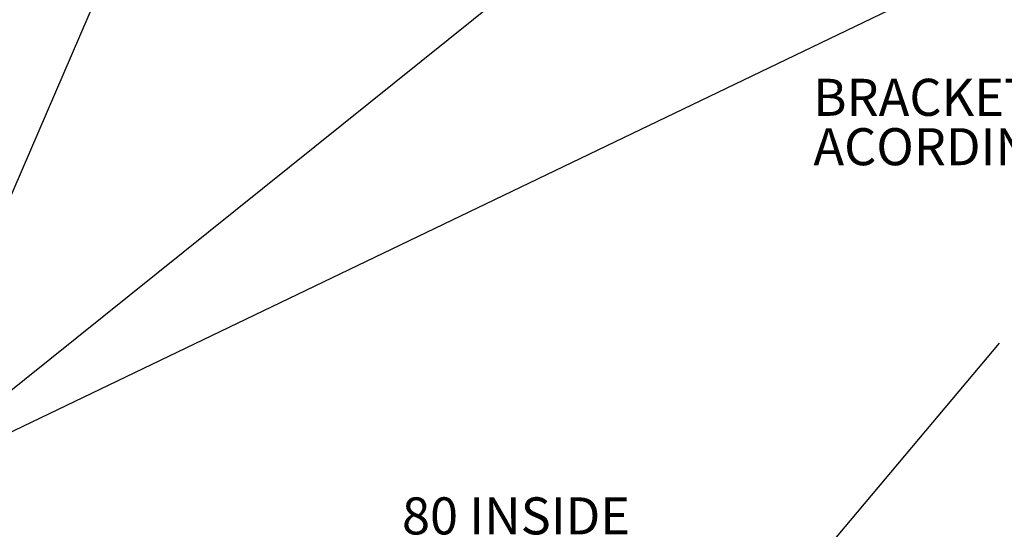
# Paper-space layout 'sales side' of a CAD drawing. Units: inches. Extents: x 0.1 to 10.4, y -0.6 to 7.4.
# Drawn here: x 3.6 to 6.4, y 3.8 to 5.2 of the extents above; entities that cross this region are included whole.
import ezdxf

# ---------------------------------------------------------------- set-up
doc = ezdxf.new("R2010")
doc.units = ezdxf.units.IN
doc.header["$MEASUREMENT"] = 0
doc.header["$PDSIZE"] = -1
doc.layers.add('CAB_ATTACHMENT_ANGLE_FOR_99_STILE_80_CAB', color=250, linetype='Continuous')
doc.styles.add('SLDTEXTSTYLE6', font='TXT', dxfattribs={"width": 0.75})
doc.dimstyles.new('SLDDIMSTYLE0', dxfattribs={"dimtxt": 0.18, "dimasz": 0.1, "dimexe": 0, "dimexo": 0.0625, "dimgap": 0, "dimtad": 0, "dimtih": 1, "dimtoh": 1, "dimdec": 0, "dimrnd": 1e-09, "dimzin": 0, "dimdsep": 46, "dimtxsty": 'Standard', "dimsah": 1, "dimcen": 0.09, "dimadec": 0, "dimazin": 0, "dimtfac": 0.1, "dimtdec": 0, "dimtofl": 0, "dimtmove": 0, "dimatfit": 3, "dimfxl": 0, "dimfrac": 2, "dimtolj": 1, "dimtzin": 0, "dimarcsym": 0})
doc.dimstyles.new('SLDDIMSTYLE12', dxfattribs={"dimtxt": 0.104167, "dimasz": 0.1, "dimexe": 0, "dimexo": 0.0625, "dimgap": 0.026042, "dimtad": 1, "dimlfac": 50, "dimrnd": 1e-09, "dimzin": 12, "dimdsep": 46, "dimtxsty": 'SLDTEXTSTYLE6', "dimsah": 1, "dimcen": 0.09, "dimadec": 0, "dimazin": 3, "dimtfac": 1, "dimtofl": 0, "dimtmove": 0, "dimatfit": 3, "dimfxl": 0, "dimfrac": 2, "dimtolj": 1, "dimtzin": 12, "dimarcsym": 0})

# ---------------------------------------------------------------- blocks, each defined once
blk = doc.blocks.new('SW_NOTE_11')
at = {"layer": 'CAB_ATTACHMENT_ANGLE_FOR_99_STILE_80_CAB', "color": 0, "char_height": 0.104167, "attachment_point": 1, "style": 'SLDTEXTSTYLE6'}
for s, insert in [('BRACKET LOCATIONS MAY VARY', (0, 0.1343)), ('ACORDING TO TRAVEL', (0, -0.0046))]:
    blk.add_mtext(s, dxfattribs=dict(at, insert=insert))
blk = doc.blocks.new('_D_40')
at = {"color": 0, "lineweight": -2}
for p, q in [((4.185, 2.2435), (4.185, 3.7491)), ((4.285, 3.7491), (5.685, 3.7491)), ((5.785, 2.2435), (5.785, 3.7491))]:
    blk.add_line(p, q, dxfattribs=at)
at = {"color": 0}
for points in [[(4.285, 3.7658), (4.285, 3.7325), (4.185, 3.7491)], [(5.685, 3.7658), (5.685, 3.7325), (5.785, 3.7491)]]:
    blk.add_solid(points, dxfattribs=at)
at = {"layer": 'Defpoints', "color": 0}
for p in [(5.785, 3.7491), (4.185, 2.181), (5.785, 2.181)]:
    blk.add_point(p, dxfattribs=at)
at = {"color": 0, "insert": (5.019, 3.8794), "char_height": 0.104167, "attachment_point": 2, "style": 'SLDTEXTSTYLE6'}
blk.add_mtext('\\A1;80 INSIDE HT.', dxfattribs=at)

psp = doc.layouts.new('sales side')

# ---------------------------------------------------------------- hatches: boundary and pattern name
at = {"linetype": 'Continuous', "lineweight": 0}
h = psp.add_hatch(dxfattribs=at)
h.set_pattern_fill('ANSI32', style=0)
edge = h.paths.add_edge_path(flags=0)
edge.add_line((6.08753, 3.91712), (6.08753, 3.86337))
edge.add_line((6.08753, 3.86337), (6.09103, 3.86337))
edge.add_line((6.09103, 3.86337), (6.09103, 3.91712))
edge.add_arc((6.08478, 3.91712), 0.00625, 0, 90)
edge.add_line((6.08478, 3.92337), (6.07633, 3.92337))
edge.add_line((6.07633, 3.92337), (6.07633, 3.91987))
edge.add_line((6.07633, 3.91987), (6.08478, 3.91987))
edge.add_arc((6.08478, 3.91712), 0.00275, 0, 90, ccw=False)
h = psp.add_hatch(dxfattribs=at)
h.set_pattern_fill('ANSI32', style=0)
h.paths.add_polyline_path([(6.08103, 3.92337), (6.09103, 3.92337), (6.09103, 3.92687), (6.08103, 3.92687)], flags=0)
h = psp.add_hatch(dxfattribs=at)
h.set_pattern_fill('ANSI32', style=0)
h.paths.add_polyline_path([(6.01103, 3.88057), (6.01103, 3.86337), (6.01453, 3.86337), (6.01453, 3.88057)], flags=0)

# ---------------------------------------------------------------- linework, layer by layer
for p, q in [((3.23098, 3.88685), (6.72777, 5.567)), ((3.23223, 3.88685), (5.32605, 5.567)), ((3.23546, 3.88685), (3.95944, 5.567))]:
    psp.add_line(p, q)

# ---------------------------------------------------------------- block references
psp.add_blockref('SW_NOTE_11', (5.85567, 4.92224))

# ---------------------------------------------------------------- dimensions: what is measured, and where the dimension line sits
dim = psp.add_linear_dim(base=(5.78499, 3.74915), p1=(4.18499, 2.18099), p2=(5.78499, 2.18099), text='<> INSIDE HT.', dimstyle='SLDDIMSTYLE12')
dim.commit()
dim.dimension.update_dxf_attribs({"geometry": '_D_40', "text_midpoint": (5.01903, 3.74915), "dimtype": 160})

# ---------------------------------------------------------------- leaders
psp.add_leader([(5.49937, 3.2677), (6.37956, 4.31352)], dimstyle='SLDDIMSTYLE0')

doc.saveas('drawing.dxf')
